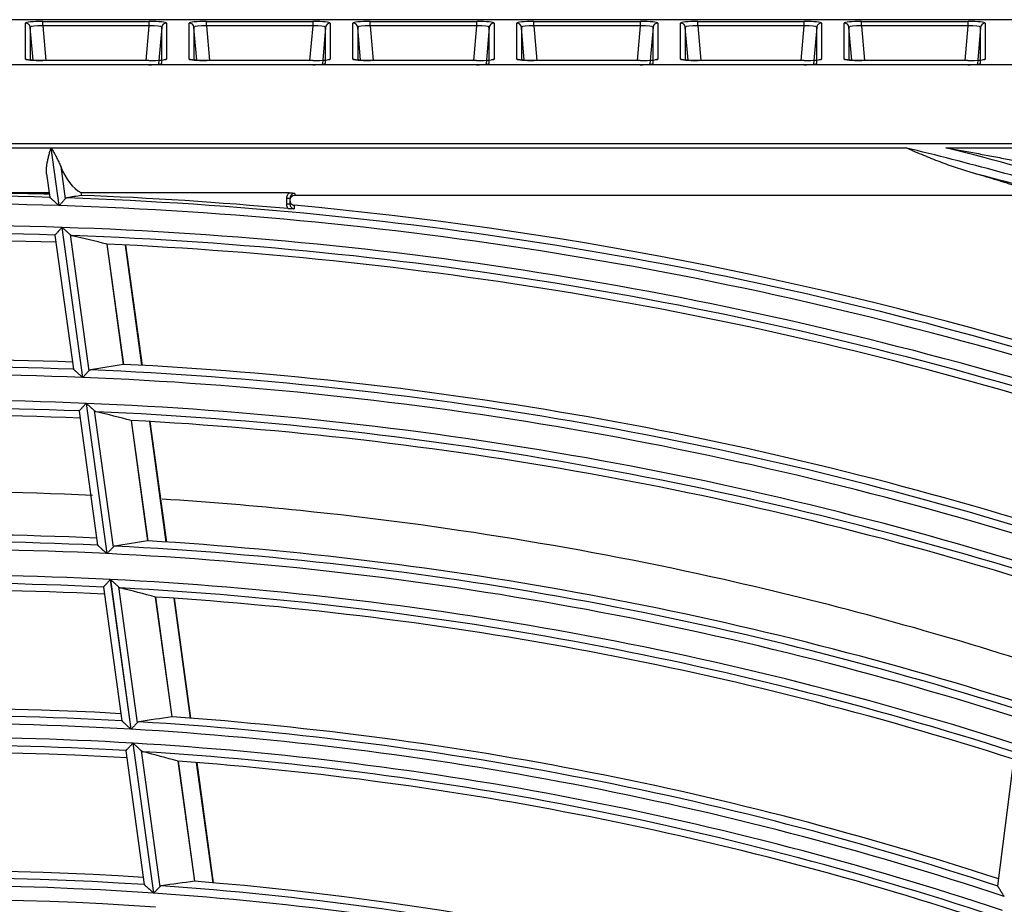
# Model space of a CAD drawing. Units: millimetres. Extents: x 442 to 7959, y 35 to 5396.
# Drawn here: x 1974 to 2036, y 2964 to 3020 of the extents above; entities that cross this region are included whole.
import ezdxf

# ---------------------------------------------------------------- set-up
doc = ezdxf.new("R2010")
doc.units = ezdxf.units.MM
doc.layers.add('LG-Product', color=3, linetype='Continuous')

msp = doc.modelspace()

# ---------------------------------------------------------------- linework, layer by layer
at = {"layer": 'LG-Product', "linetype": 'Continuous'}
for p, q in [((2229.879, 3019.579), (1707.375, 3019.579)), ((1974.482, 3017.107), (1974.482, 3019.369)), ((1975.568, 3019.192), (1975.568, 3019.465)), ((1975.568, 3019.465), (1982.262, 3019.465)), ((1982.262, 3019.192), (1982.262, 3019.465)), ((1983.348, 3019.369), (1983.348, 3017.107)), ((1984.77, 3017.107), (1984.77, 3019.369)), ((1985.856, 3019.192), (1985.856, 3019.465)), ((1985.856, 3019.465), (1992.55, 3019.465)), ((1992.55, 3019.192), (1992.55, 3019.465)), ((1993.636, 3019.369), (1993.636, 3017.107)), ((1995.058, 3017.107), (1995.058, 3019.369)), ((1996.144, 3019.192), (1996.144, 3019.465)), ((1996.144, 3019.465), (2002.838, 3019.465)), ((2002.838, 3019.192), (2002.838, 3019.465)), ((2003.925, 3019.369), (2003.925, 3017.107)), ((2005.346, 3017.107), (2005.346, 3019.369)), ((2006.433, 3019.192), (2006.433, 3019.465)), ((2006.433, 3019.465), (2013.127, 3019.465)), ((2013.127, 3019.192), (2013.127, 3019.465)), ((2014.213, 3019.369), (2014.213, 3017.107)), ((2015.635, 3017.107), (2015.635, 3019.369)), ((2016.721, 3019.192), (2016.721, 3019.465)), ((2016.721, 3019.465), (2023.415, 3019.465)), ((2023.415, 3019.192), (2023.415, 3019.465)), ((2024.501, 3019.369), (2024.501, 3017.107)), ((2025.923, 3017.107), (2025.923, 3019.369)), ((2027.009, 3019.192), (2027.009, 3019.465)), ((2027.009, 3019.465), (2033.703, 3019.465)), ((2033.703, 3019.192), (2033.703, 3019.465)), ((2034.789, 3019.369), (2034.789, 3017.107)), ((1974.96, 3017.031), (1974.78, 3019.096)), ((1974.78, 3019.096), (1974.78, 3017.045)), ((1982.262, 3019.192), (1975.568, 3019.192)), ((1975.568, 3019.192), (1975.757, 3017.012)), ((1982.073, 3017.012), (1982.262, 3019.192)), ((1983.05, 3019.096), (1982.849, 3016.782)), ((1983.05, 3016.834), (1983.05, 3019.096)), ((1985.248, 3017.031), (1985.069, 3019.096)), ((1985.069, 3019.096), (1985.069, 3017.045)), ((1992.55, 3019.192), (1985.856, 3019.192)), ((1985.856, 3019.192), (1986.046, 3017.012)), ((1992.361, 3017.012), (1992.55, 3019.192)), ((1993.338, 3019.096), (1993.137, 3016.782)), ((1993.338, 3016.834), (1993.338, 3019.096)), ((1995.536, 3017.031), (1995.357, 3019.096)), ((1995.357, 3019.096), (1995.357, 3017.045)), ((2002.838, 3019.192), (1996.144, 3019.192)), ((1996.144, 3019.192), (1996.334, 3017.012)), ((2002.649, 3017.012), (2002.838, 3019.192)), ((2003.626, 3019.096), (2003.425, 3016.782)), ((2003.626, 3016.834), (2003.626, 3019.096)), ((2005.824, 3017.031), (2005.645, 3019.096)), ((2005.645, 3019.096), (2005.645, 3017.045)), ((2013.127, 3019.192), (2006.433, 3019.192)), ((2006.433, 3019.192), (2006.622, 3017.012)), ((2012.937, 3017.012), (2013.127, 3019.192)), ((2013.914, 3019.096), (2013.713, 3016.782)), ((2013.914, 3016.834), (2013.914, 3019.096)), ((2016.112, 3017.031), (2015.933, 3019.096)), ((2015.933, 3019.096), (2015.933, 3017.045)), ((2023.415, 3019.192), (2016.721, 3019.192)), ((2016.721, 3019.192), (2016.91, 3017.012)), ((2023.225, 3017.012), (2023.415, 3019.192)), ((2024.202, 3019.096), (2024.002, 3016.782)), ((2024.202, 3016.834), (2024.202, 3019.096)), ((2026.401, 3017.031), (2026.221, 3019.096)), ((2026.221, 3019.096), (2026.221, 3017.045)), ((2033.703, 3019.192), (2027.009, 3019.192)), ((2027.009, 3019.192), (2027.198, 3017.012)), ((2033.514, 3017.012), (2033.703, 3019.192)), ((2034.491, 3019.096), (2034.29, 3016.782)), ((2034.491, 3016.834), (2034.491, 3019.096)), ((1974.651, 3017.055), (1974.482, 3017.107)), ((1974.627, 3017.065), (1974.61, 3017.069)), ((1982.245, 3017.012), (1975.585, 3017.012)), ((1975.585, 3017.012), (1975.585, 3017.011)), ((1982.245, 3017.011), (1975.585, 3017.011)), ((1982.245, 3017.012), (1982.245, 3017.011)), ((1983.348, 3017.107), (1983.191, 3017.062)), ((1984.939, 3017.055), (1984.77, 3017.107)), ((1984.915, 3017.065), (1984.898, 3017.069)), ((1992.533, 3017.012), (1985.873, 3017.012)), ((1985.873, 3017.012), (1985.873, 3017.011)), ((1992.533, 3017.011), (1985.873, 3017.011)), ((1992.533, 3017.012), (1992.533, 3017.011)), ((1993.636, 3017.107), (1993.479, 3017.062)), ((1995.227, 3017.055), (1995.058, 3017.107)), ((1995.204, 3017.065), (1995.187, 3017.069)), ((2002.822, 3017.012), (1996.161, 3017.012)), ((1996.161, 3017.012), (1996.161, 3017.011)), ((2002.822, 3017.011), (1996.161, 3017.011)), ((2002.822, 3017.012), (2002.822, 3017.011)), ((2003.925, 3017.107), (2003.767, 3017.062)), ((2005.515, 3017.055), (2005.346, 3017.107)), ((2005.492, 3017.065), (2005.475, 3017.069)), ((2013.11, 3017.012), (2006.449, 3017.012)), ((2006.449, 3017.012), (2006.449, 3017.011)), ((2013.11, 3017.011), (2006.449, 3017.011)), ((2013.11, 3017.012), (2013.11, 3017.011)), ((2014.213, 3017.107), (2014.056, 3017.062)), ((2015.803, 3017.055), (2015.635, 3017.107)), ((2015.78, 3017.065), (2015.763, 3017.069)), ((2023.398, 3017.012), (2016.738, 3017.012)), ((2016.738, 3017.012), (2016.738, 3017.011)), ((2023.398, 3017.011), (2016.738, 3017.011)), ((2023.398, 3017.012), (2023.398, 3017.011)), ((2024.501, 3017.107), (2024.344, 3017.062)), ((2026.092, 3017.055), (2025.923, 3017.107)), ((2026.068, 3017.065), (2026.051, 3017.069)), ((2033.686, 3017.012), (2027.026, 3017.012)), ((2027.026, 3017.012), (2027.026, 3017.011)), ((2033.686, 3017.011), (2027.026, 3017.011)), ((2033.686, 3017.012), (2033.686, 3017.011)), ((2034.789, 3017.107), (2034.632, 3017.062)), ((1710.194, 3016.76), (2227.06, 3016.76)), ((2227.06, 3011.785), (1710.194, 3011.785)), ((1908.323, 3011.537), (1976.088, 3011.537)), ((1976.088, 3011.537), (1976.588, 3007.9)), ((1976.104, 3011.537), (2029.766, 3011.537)), ((1976.604, 3007.9), (1976.104, 3011.537)), ((2032.313, 3011.537), (2041.901, 3011.537)), ((1976.701, 3010.35), (1976.98, 3008.317)), ((1975.81, 3009.892), (1976.013, 3008.412)), ((1975.972, 3008.711), (1970.586, 3008.711)), ((1977.973, 3008.711), (1977.996, 3008.542)), ((1991.055, 3008.711), (1977.973, 3008.711)), ((1990.901, 3007.997), (1990.901, 3008.339)), ((1991.101, 3008.339), (1990.901, 3008.339)), ((1991.101, 3008.339), (1991.101, 3007.997)), ((1991.401, 3008.665), (1991.401, 3008.54)), ((2037.974, 3008.54), (1991.401, 3008.54)), ((1991.101, 3007.997), (1990.901, 3007.997)), ((1976.776, 3006.528), (1978.072, 2997.102)), ((1978.089, 2997.101), (1976.793, 3006.527)), ((1976.34, 3006.038), (1976.342, 3006.046)), ((1976.34, 3006.038), (1977.497, 2997.62)), ((1977.288, 3006.08), (1978.466, 2997.516)), ((1979.604, 3005.478), (1980.642, 2997.925)), ((1980.653, 2997.926), (1979.615, 3005.475)), ((1981.805, 2997.865), (1980.766, 3005.421)), ((1981.832, 2997.863), (1980.793, 3005.42)), ((1978.296, 2995.476), (1979.594, 2986.036)), ((1979.61, 2986.035), (1978.312, 2995.475)), ((1977.859, 2994.99), (1977.862, 2994.998)), ((1977.859, 2994.99), (1979.018, 2986.562)), ((1978.808, 2995.024), (1979.988, 2986.447)), ((1981.126, 2994.402), (1982.167, 2986.836)), ((1982.178, 2986.837), (1981.138, 2994.4)), ((1983.331, 2986.765), (1982.291, 2994.335)), ((1983.359, 2986.763), (1982.318, 2994.333)), ((1979.818, 2984.408), (1981.111, 2975.002)), ((1981.128, 2975.001), (1979.834, 2984.407)), ((1979.38, 2983.925), (1979.383, 2983.933)), ((1979.38, 2983.925), (1980.534, 2975.535)), ((1980.331, 2983.951), (1981.505, 2975.409)), ((1982.652, 2983.307), (1983.687, 2975.777)), ((1983.699, 2975.778), (1982.664, 2983.304)), ((1984.854, 2975.693), (1983.818, 2983.228)), ((1984.881, 2975.691), (1983.845, 2983.227)), ((1980.793, 2973.648), (1980.796, 2973.656)), ((1980.793, 2973.648), (1981.949, 2965.245)), ((1981.231, 2974.127), (1982.527, 2964.703)), ((1982.544, 2964.702), (1981.248, 2974.126)), ((1981.745, 2973.665), (1982.922, 2965.107)), ((1984.069, 2972.999), (1985.107, 2965.452)), ((1985.118, 2965.453), (1984.081, 2972.996)), ((2036.619, 2973.558), (2035.562, 2965.155)), ((1986.275, 2965.356), (1985.237, 2972.909)), ((1986.302, 2965.354), (1985.264, 2972.906))]:
    msp.add_line(p, q, dxfattribs=at)
for centre, radius, start, end in [((1968.627, 2761.354), 257.545, 73.5628, 76.26728), ((1968.627, 2761.354), 258.162, 73.58512, 75.71814), ((1968.627, 2761.354), 257.05, 73.65669, 75.28957), ((1968.627, 2761.354), 247.171, 88.28672, 103.03856), ((1968.627, 2761.354), 247.366, 88.29522, 89.54618), ((1968.627, 2761.354), 247.171, 73.28672, 88.03856), ((1968.627, 2761.354), 247.366, 84.81234, 87.8293), ((1991.401, 3008.24), 0.3, 90, 180), ((1968.627, 2761.354), 246.675, 88.15062, 103.14682), ((1968.627, 2761.354), 246.675, 73.15062, 88.14682), ((1968.627, 2761.354), 247.615, 73.30505, 84.72925), ((1968.627, 2761.354), 245.309, 88.09622, 103.09239), ((1968.627, 2761.354), 245.309, 73.09622, 88.09239), ((1968.627, 2761.354), 244.814, 88.19398, 102.94336), ((1968.627, 2761.354), 244.814, 73.19398, 87.94336), ((1968.627, 2761.354), 244.369, 88.17729, 102.42411), ((1968.627, 2761.354), 244.369, 73.17729, 87.42411), ((1968.627, 2761.354), 236.433, 87.84901, 102.58923), ((1968.627, 2761.354), 236.878, 87.86894, 102.0912), ((1968.627, 2761.354), 236.878, 72.86894, 87.0912), ((1968.627, 2761.354), 235.937, 87.70561, 102.70163), ((1968.627, 2761.354), 235.937, 72.70561, 87.70163), ((1968.627, 2761.354), 236.433, 72.84901, 87.58923), ((1968.627, 2761.354), 234.322, 87.63508, 102.63107), ((1968.627, 2761.354), 234.322, 72.63508, 87.63107), ((1968.627, 2761.354), 233.826, 87.73661, 102.47383), ((1968.627, 2761.354), 233.382, 87.71813, 101.92839), ((1968.627, 2761.354), 233.826, 72.73661, 87.47383), ((1968.627, 2761.354), 233.382, 72.71813, 86.92839), ((1968.627, 2761.354), 225.89, 87.3792, 101.56223), ((1968.627, 2761.354), 225.446, 87.35727, 102.08439), ((1968.627, 2761.354), 225.89, 72.3792, 86.56223), ((1968.627, 2761.354), 224.95, 87.20554, 102.20136), ((1968.627, 2761.354), 224.95, 72.20554, 87.20136), ((1968.627, 2761.354), 225.446, 72.35727, 87.08439), ((1968.627, 2761.354), 223.335, 87.1278, 102.12358), ((1968.627, 2761.354), 222.839, 87.23337, 101.95719), ((1968.627, 2761.354), 223.335, 72.1278, 87.12358), ((1968.627, 2761.354), 222.394, 87.21318, 101.38275), ((1968.627, 2761.354), 222.839, 72.23337, 86.95719), ((1968.627, 2761.354), 222.394, 72.21318, 86.38275), ((1968.627, 2761.354), 214.953, 86.84107, 100.98084), ((1968.627, 2761.354), 214.508, 86.81682, 101.5295), ((1968.627, 2761.354), 214.508, 71.81682, 86.5295), ((1968.627, 2761.354), 214.953, 71.84107, 85.98084), ((1968.627, 2761.354), 214.013, 86.6558, 101.65139), ((1968.627, 2761.354), 214.013, 71.6558, 86.65139), ((1968.627, 2761.354), 213.146, 86.6098, 101.60538), ((1968.627, 2761.354), 212.651, 86.71942, 101.42949), ((1968.627, 2761.354), 213.146, 71.6098, 86.60538), ((1968.627, 2761.354), 212.651, 71.71942, 86.42949), ((1968.627, 2761.354), 212.206, 86.69691, 100.82521), ((1968.627, 2761.354), 212.206, 71.69691, 85.82521), ((1968.627, 2761.354), 204.32, 86.26031, 100.95806), ((1968.627, 2761.354), 204.765, 86.2869, 100.38211), ((1968.627, 2761.354), 203.824, 86.08954, 101.08491), ((1968.627, 2761.354), 204.32, 71.26031, 85.95806), ((1968.627, 2761.354), 204.765, 71.2869, 85.38211), ((1968.627, 2761.354), 202.958, 86.03872, 101.03407), ((1968.627, 2761.354), 203.824, 71.08954, 86.08491)]:
    msp.add_arc(centre, radius, start, end, dxfattribs=at)
for centre, major_axis, ratio, start_param, end_param in [((1975.585, 3019.367), (-1.103, 0.001), 0.088151, 4.727701, 6.283304), ((1974.482, 3019.07), (0.3, 0), 0.996195, 0.087601, 1.570796), ((1982.245, 3019.367), (1.103, 0.001), 0.088151, 6.283066, 7.83867), ((1983.348, 3019.07), (0.3, 0), 0.996195, 1.570796, 3.053992), ((1985.873, 3019.367), (-1.103, 0.001), 0.088151, 4.727701, 6.283304), ((1984.77, 3019.07), (0.3, 0), 0.996195, 0.087601, 1.570796), ((1992.533, 3019.367), (1.103, 0.001), 0.088151, 6.283066, 7.83867), ((1993.636, 3019.07), (0.3, 0), 0.996195, 1.570796, 3.053992), ((1996.161, 3019.367), (-1.103, 0.001), 0.088151, 4.727701, 6.283304), ((1995.058, 3019.07), (0.3, 0), 0.996195, 0.087601, 1.570796), ((2002.822, 3019.367), (1.103, 0.001), 0.088151, 6.283066, 7.83867), ((2003.925, 3019.07), (0.3, 0), 0.996195, 1.570796, 3.053992), ((2006.449, 3019.367), (-1.103, 0.001), 0.088151, 4.727701, 6.283304), ((2005.346, 3019.07), (0.3, 0), 0.996195, 0.087601, 1.570796), ((2013.11, 3019.367), (1.103, 0.001), 0.088151, 6.283066, 7.83867), ((2014.213, 3019.07), (0.3, 0), 0.996195, 1.570796, 3.053992), ((2016.738, 3019.367), (-1.103, 0.001), 0.088151, 4.727701, 6.283304), ((2015.635, 3019.07), (0.3, 0), 0.996195, 0.087601, 1.570796), ((2023.398, 3019.367), (1.103, 0.001), 0.088151, 6.283066, 7.83867), ((2024.501, 3019.07), (0.3, 0), 0.996195, 1.570796, 3.053992), ((2027.026, 3019.367), (-1.103, 0.001), 0.088151, 4.727701, 6.283304), ((2025.923, 3019.07), (0.3, 0), 0.996195, 0.087601, 1.570796), ((2033.686, 3019.367), (1.103, 0.001), 0.088151, 6.283066, 7.83867), ((2034.789, 3019.07), (0.3, 0), 0.996195, 1.570796, 3.053992), ((1975.585, 3019.069), (-0.804, 0.029), 0.152445, 4.738708, 6.294311), ((1982.245, 3019.069), (0.804, 0.029), 0.152445, 6.27206, 7.827663), ((1985.873, 3019.069), (-0.804, 0.029), 0.152445, 4.738708, 6.294311), ((1992.533, 3019.069), (0.804, 0.029), 0.152445, 6.27206, 7.827663), ((1996.161, 3019.069), (-0.804, 0.029), 0.152445, 4.738708, 6.294311), ((2002.822, 3019.069), (0.804, 0.029), 0.152445, 6.27206, 7.827663), ((2006.449, 3019.069), (-0.804, 0.029), 0.152445, 4.738708, 6.294311), ((2013.11, 3019.069), (0.804, 0.029), 0.152445, 6.27206, 7.827663), ((2016.738, 3019.069), (-0.804, 0.029), 0.152445, 4.738708, 6.294311), ((2023.398, 3019.069), (0.804, 0.029), 0.152445, 6.27206, 7.827663), ((2027.026, 3019.069), (-0.804, 0.029), 0.152445, 4.738708, 6.294311), ((2033.686, 3019.069), (0.804, 0.029), 0.152445, 6.27206, 7.827663), ((1975.585, 3017.107), (1.103, 0), 0.086822, 3.141593, 4.712389), ((1982.245, 3017.107), (1.103, 0), 0.086822, 4.712389, 6.283185), ((1985.873, 3017.107), (1.103, 0), 0.086822, 3.141593, 4.712389), ((1992.533, 3017.107), (1.103, 0), 0.086822, 4.712389, 6.283185), ((1996.161, 3017.107), (1.103, 0), 0.086822, 3.141593, 4.712389), ((2002.822, 3017.107), (1.103, 0), 0.086822, 4.712389, 6.283185), ((2006.449, 3017.107), (1.103, 0), 0.086822, 3.141593, 4.712389), ((2013.11, 3017.107), (1.103, 0), 0.086822, 4.712389, 6.283185), ((2016.738, 3017.107), (1.103, 0), 0.086822, 3.141593, 4.712389), ((2023.398, 3017.107), (1.103, 0), 0.086822, 4.712389, 6.283185), ((2027.026, 3017.107), (1.103, 0), 0.086822, 3.141593, 4.712389), ((2033.686, 3017.107), (1.103, 0), 0.086822, 4.712389, 6.283185), ((1982.245, 3016.808), (0.804, 0.026), 0.086481, 4.70956, 6.280357), ((1992.533, 3016.808), (0.804, 0.026), 0.086481, 4.70956, 6.280357), ((2002.822, 3016.808), (0.804, 0.026), 0.086481, 4.70956, 6.280357), ((2013.11, 3016.808), (0.804, 0.026), 0.086481, 4.70956, 6.280357), ((2023.398, 3016.808), (0.804, 0.026), 0.086481, 4.70956, 6.280357), ((2033.686, 3016.808), (0.804, 0.026), 0.086481, 4.70956, 6.280357), ((1978.181, 3011.537), (-0.626, 2.974), 0.580461, 1.856505, 2.680192), ((2020.822, 2768.57), (247.073, 34.008), 0.977351, 1.609711, 1.613415), ((1913.049, 2753.705), (263.066, 36.23), 0.97744, 1.183547, 1.192064), ((2018.476, 2768.207), (235.964, 32.445), 0.977431, 1.596789, 1.605601), ((1915.459, 2754.044), (251.676, 34.596), 0.977429, 1.175666, 1.184597), ((2016.07, 2767.876), (224.571, 30.878), 0.977433, 1.587388, 1.596645), ((1982.17, 2986.835), (0.585, 0.125), 0.002499, 1.566317, 1.575885), ((1917.865, 2754.375), (240.283, 33.032), 0.977429, 1.166718, 1.176106), ((1982.654, 2983.304), (-0.675, 0.214), 0.002761, 4.707866, 4.716788), ((2013.673, 2767.547), (213.229, 29.319), 0.977431, 1.577031, 1.586779), ((1983.691, 2975.776), (0.563, 0.114), 0.00253, 1.566417, 1.576367), ((1920.097, 2754.68), (229.717, 31.594), 0.977432, 1.157537, 1.167395), ((1984.072, 2972.996), (-0.51, 0.167), 0.00219, 4.706327, 4.718147), ((2011.441, 2767.241), (202.664, 27.866), 0.977429, 1.566343, 1.576598), ((1985.11, 2965.452), (0.326, 0.063), 0.001541, 1.562529, 1.57971)]:
    msp.add_ellipse(centre, major_axis=major_axis, ratio=ratio, start_param=start_param, end_param=end_param, dxfattribs=at)
for points, knots in [([(1975.585, 3017.012), (1975.453, 3017.012), (1975.203, 3017.016), (1974.883, 3017.032), (1974.695, 3017.053), (1974.641, 3017.062), (1974.627, 3017.065)], [0, 0, 0, 0, 0.298453, 0.610435, 0.865263, 1, 1, 1, 1]), ([(1985.873, 3017.012), (1985.741, 3017.012), (1985.491, 3017.016), (1985.171, 3017.032), (1984.983, 3017.053), (1984.929, 3017.062), (1984.915, 3017.065)], [0, 0, 0, 0, 0.298453, 0.610435, 0.865263, 1, 1, 1, 1]), ([(1996.161, 3017.012), (1996.03, 3017.012), (1995.779, 3017.016), (1995.46, 3017.032), (1995.271, 3017.053), (1995.217, 3017.062), (1995.204, 3017.065)], [0, 0, 0, 0, 0.298453, 0.610435, 0.865263, 1, 1, 1, 1]), ([(2006.449, 3017.012), (2006.318, 3017.012), (2006.068, 3017.016), (2005.748, 3017.032), (2005.559, 3017.053), (2005.505, 3017.062), (2005.492, 3017.065)], [0, 0, 0, 0, 0.298453, 0.610435, 0.865263, 1, 1, 1, 1]), ([(2016.738, 3017.012), (2016.606, 3017.012), (2016.356, 3017.016), (2016.036, 3017.032), (2015.847, 3017.053), (2015.794, 3017.062), (2015.78, 3017.065)], [0, 0, 0, 0, 0.298453, 0.610435, 0.865263, 1, 1, 1, 1]), ([(2027.026, 3017.012), (2026.894, 3017.012), (2026.644, 3017.016), (2026.324, 3017.032), (2026.136, 3017.053), (2026.082, 3017.062), (2026.068, 3017.065)], [0, 0, 0, 0, 0.298453, 0.610435, 0.865263, 1, 1, 1, 1]), ([(1975.81, 3009.889), (1975.807, 3009.916), (1975.804, 3009.944), (1975.801, 3009.991), (1975.8, 3010.009), (1975.799, 3010.047), (1975.799, 3010.066), (1975.799, 3010.16), (1975.805, 3010.237), (1975.821, 3010.393), (1975.833, 3010.472), (1975.855, 3010.593), (1975.862, 3010.633), (1975.879, 3010.715), (1975.887, 3010.755), (1975.915, 3010.877), (1975.934, 3010.959), (1975.976, 3011.123), (1975.997, 3011.205), (1976.031, 3011.329), (1976.048, 3011.391), (1976.065, 3011.453), (1976.076, 3011.495), (1976.082, 3011.516), (1976.088, 3011.537)], [0, 0, 0, 0, 0.055383, 0.055383, 0.091715, 0.091715, 0.128046, 0.128046, 0.273372, 0.273372, 0.418697, 0.418697, 0.49136, 0.49136, 0.564023, 0.564023, 0.709349, 0.709349, 0.854674, 0.854674, 0.927337, 0.963669, 0.963669, 1, 1, 1, 1]), ([(1976.104, 3011.537), (1976.111, 3011.524), (1976.118, 3011.512), (1976.131, 3011.487), (1976.152, 3011.449), (1976.172, 3011.412), (1976.213, 3011.337), (1976.24, 3011.288), (1976.294, 3011.188), (1976.321, 3011.138), (1976.374, 3011.039), (1976.4, 3010.989), (1976.477, 3010.841), (1976.526, 3010.743), (1976.619, 3010.546), (1976.662, 3010.448), (1976.701, 3010.35)], [0, 0, 0, 0, 0.03125, 0.03125, 0.0625, 0.125, 0.125, 0.25, 0.25, 0.375, 0.375, 0.5, 0.5, 0.75, 0.75, 1, 1, 1, 1]), ([(2033.901, 3009.978), (2033.724, 3010.028), (2033.549, 3010.081), (2033.199, 3010.191), (2033.025, 3010.248), (2032.504, 3010.427), (2032.159, 3010.555), (2031.474, 3010.823), (2031.132, 3010.962), (2030.62, 3011.176), (2030.45, 3011.248), (2030.194, 3011.356), (2030.108, 3011.392), (2029.937, 3011.464), (2029.852, 3011.501), (2029.766, 3011.537)], [0, 0, 0, 0, 0.125, 0.125, 0.25, 0.25, 0.5, 0.5, 0.75, 0.75, 0.875, 0.875, 0.9375, 0.9375, 1, 1, 1, 1]), ([(2032.313, 3011.537), (2032.956, 3011.422), (2033.599, 3011.305), (2034.561, 3011.126), (2034.882, 3011.065), (2035.522, 3010.943), (2035.843, 3010.881), (2036.482, 3010.755), (2036.802, 3010.691), (2037.44, 3010.56), (2037.759, 3010.493), (2038.236, 3010.39), (2038.394, 3010.355), (2038.711, 3010.284), (2038.869, 3010.248), (2039.185, 3010.174), (2039.342, 3010.136), (2039.657, 3010.059), (2039.813, 3010.019), (2039.969, 3009.978)], [0, 0, 0, 0, 0.25, 0.25, 0.375, 0.375, 0.5, 0.5, 0.625, 0.625, 0.75, 0.75, 0.8125, 0.8125, 0.875, 0.875, 0.9375, 0.9375, 1, 1, 1, 1]), ([(2037.974, 3008.54), (2037.999, 3008.54), (2038.019, 3008.542), (2038.042, 3008.546), (2038.048, 3008.548), (2038.057, 3008.553), (2038.061, 3008.556), (2038.066, 3008.566), (2038.063, 3008.574), (2038.052, 3008.586), (2038.05, 3008.589), (2038.044, 3008.594), (2038.041, 3008.597), (2038.03, 3008.605), (2038.021, 3008.611), (2037.992, 3008.63), (2037.968, 3008.643), (2037.933, 3008.661), (2037.926, 3008.665), (2037.911, 3008.672), (2037.903, 3008.676), (2037.879, 3008.687), (2037.863, 3008.695), (2037.812, 3008.718), (2037.775, 3008.733), (2037.698, 3008.765), (2037.658, 3008.782), (2037.574, 3008.815), (2037.531, 3008.831), (2037.442, 3008.865), (2037.397, 3008.882), (2037.26, 3008.932), (2037.165, 3008.966), (2036.972, 3009.033), (2036.874, 3009.066), (2036.674, 3009.133), (2036.573, 3009.167), (2036.419, 3009.217), (2036.367, 3009.234), (2036.263, 3009.267), (2036.211, 3009.284), (2036.054, 3009.334), (2035.949, 3009.367), (2035.632, 3009.466), (2035.419, 3009.531), (2034.99, 3009.661), (2034.774, 3009.725), (2034.339, 3009.852), (2034.12, 3009.915), (2033.901, 3009.978)], [0, 0, 0, 0, 0.03125, 0.03125, 0.046875, 0.046875, 0.0625, 0.0625, 0.09375, 0.09375, 0.101563, 0.101563, 0.109375, 0.109375, 0.125, 0.125, 0.15625, 0.15625, 0.164063, 0.164063, 0.171875, 0.171875, 0.1875, 0.1875, 0.21875, 0.21875, 0.25, 0.25, 0.28125, 0.28125, 0.3125, 0.3125, 0.375, 0.375, 0.4375, 0.4375, 0.5, 0.5, 0.53125, 0.53125, 0.5625, 0.5625, 0.625, 0.625, 0.75, 0.75, 0.875, 0.875, 1, 1, 1, 1]), ([(1976.588, 3007.9), (1976.58, 3007.907), (1976.573, 3007.913), (1976.558, 3007.927), (1976.536, 3007.946), (1976.514, 3007.966), (1976.471, 3008.005), (1976.442, 3008.031), (1976.385, 3008.083), (1976.357, 3008.108), (1976.315, 3008.146), (1976.301, 3008.158), (1976.273, 3008.183), (1976.26, 3008.195), (1976.22, 3008.231), (1976.194, 3008.254), (1976.158, 3008.287), (1976.146, 3008.298), (1976.123, 3008.318), (1976.112, 3008.328), (1976.092, 3008.347), (1976.082, 3008.355), (1976.068, 3008.367), (1976.064, 3008.371), (1976.056, 3008.379), (1976.052, 3008.382), (1976.041, 3008.392), (1976.034, 3008.398), (1976.024, 3008.407), (1976.02, 3008.411), (1976.017, 3008.414)], [0, 0, 0, 0, 0.03125, 0.03125, 0.0625, 0.125, 0.125, 0.25, 0.25, 0.375, 0.375, 0.4375, 0.4375, 0.5, 0.5, 0.625, 0.625, 0.6875, 0.6875, 0.75, 0.75, 0.8125, 0.8125, 0.84375, 0.84375, 0.875, 0.875, 0.9375, 0.9375, 1, 1, 1, 1]), ([(1976.98, 3008.317), (1976.97, 3008.305), (1976.958, 3008.292), (1976.932, 3008.264), (1976.918, 3008.248), (1976.89, 3008.217), (1976.874, 3008.2), (1976.843, 3008.165), (1976.828, 3008.148), (1976.795, 3008.112), (1976.778, 3008.093), (1976.745, 3008.056), (1976.727, 3008.036), (1976.692, 3007.998), (1976.675, 3007.978), (1976.648, 3007.949), (1976.635, 3007.934), (1976.622, 3007.919), (1976.613, 3007.909), (1976.608, 3007.905), (1976.604, 3007.9)], [0, 0, 0, 0, 0.125, 0.125, 0.25, 0.25, 0.375, 0.375, 0.5, 0.5, 0.625, 0.625, 0.75, 0.75, 0.875, 0.875, 0.9375, 0.96875, 0.96875, 1, 1, 1, 1]), ([(1977.087, 3008.379), (1977.067, 3008.376), (1977.049, 3008.369), (1977.013, 3008.349), (1976.996, 3008.335), (1976.98, 3008.317)], [0, 0, 0, 0, 0.5, 0.5, 1, 1, 1, 1]), ([(1990.901, 3008.339), (1990.901, 3008.374), (1990.905, 3008.408), (1990.915, 3008.458), (1990.919, 3008.475), (1990.929, 3008.508), (1990.934, 3008.524), (1990.954, 3008.572), (1990.97, 3008.603), (1990.999, 3008.645), (1991.009, 3008.659), (1991.031, 3008.686), (1991.042, 3008.699), (1991.055, 3008.711)], [0, 0, 0, 0, 0.25, 0.25, 0.375, 0.375, 0.5, 0.5, 0.75, 0.75, 0.875, 0.875, 1, 1, 1, 1]), ([(1991.055, 3008.711), (1991.087, 3008.711), (1991.119, 3008.71), (1991.166, 3008.706), (1991.181, 3008.705), (1991.212, 3008.701), (1991.256, 3008.695), (1991.298, 3008.688), (1991.337, 3008.68), (1991.35, 3008.677), (1991.37, 3008.672), (1991.376, 3008.671), (1991.388, 3008.668), (1991.395, 3008.667), (1991.401, 3008.665)], [0, 0, 0, 0, 0.25, 0.25, 0.375, 0.375, 0.5, 0.75, 0.75, 0.875, 0.875, 0.9375, 0.9375, 1, 1, 1, 1]), ([(1991.401, 3008.665), (1991.39, 3008.665), (1991.38, 3008.664), (1991.359, 3008.662), (1991.349, 3008.66), (1991.319, 3008.653), (1991.3, 3008.646), (1991.272, 3008.633), (1991.263, 3008.628), (1991.245, 3008.617), (1991.237, 3008.611), (1991.213, 3008.593), (1991.198, 3008.579), (1991.178, 3008.556), (1991.171, 3008.547), (1991.159, 3008.531), (1991.154, 3008.522), (1991.138, 3008.496), (1991.13, 3008.478), (1991.119, 3008.449), (1991.116, 3008.439), (1991.11, 3008.419), (1991.108, 3008.41), (1991.103, 3008.38), (1991.101, 3008.359), (1991.101, 3008.339)], [0, 0, 0, 0, 0.0625, 0.0625, 0.125, 0.125, 0.25, 0.25, 0.3125, 0.3125, 0.375, 0.375, 0.5, 0.5, 0.5625, 0.5625, 0.625, 0.625, 0.75, 0.75, 0.8125, 0.8125, 0.875, 0.875, 1, 1, 1, 1]), ([(1991.101, 3008.223), (1991.101, 3008.214), (1991.102, 3008.204), (1991.103, 3008.186), (1991.105, 3008.176), (1991.11, 3008.149), (1991.115, 3008.131), (1991.125, 3008.105), (1991.128, 3008.097), (1991.137, 3008.08), (1991.141, 3008.072), (1991.156, 3008.048), (1991.167, 3008.033), (1991.185, 3008.013), (1991.192, 3008.006), (1991.206, 3007.993), (1991.213, 3007.987), (1991.235, 3007.971), (1991.25, 3007.961), (1991.275, 3007.948), (1991.284, 3007.944), (1991.301, 3007.938), (1991.31, 3007.935), (1991.337, 3007.927), (1991.355, 3007.924), (1991.373, 3007.922)], [0, 0, 0, 0, 0.0625, 0.0625, 0.125, 0.125, 0.25, 0.25, 0.3125, 0.3125, 0.375, 0.375, 0.5, 0.5, 0.5625, 0.5625, 0.625, 0.625, 0.75, 0.75, 0.8125, 0.8125, 0.875, 0.875, 1, 1, 1, 1]), ([(1990.993, 3007.706), (1990.978, 3007.727), (1990.965, 3007.75), (1990.948, 3007.784), (1990.943, 3007.796), (1990.933, 3007.82), (1990.929, 3007.832), (1990.917, 3007.869), (1990.905, 3007.92), (1990.901, 3007.971), (1990.901, 3007.997)], [0, 0, 0, 0, 0.25, 0.25, 0.375, 0.375, 0.5, 0.5, 0.75, 1, 1, 1, 1]), ([(1991.373, 3007.693), (1991.366, 3007.693), (1991.359, 3007.693), (1991.345, 3007.693), (1991.338, 3007.693), (1991.317, 3007.693), (1991.303, 3007.693), (1991.259, 3007.693), (1991.214, 3007.694), (1991.166, 3007.695), (1991.133, 3007.697), (1991.116, 3007.697), (1991.064, 3007.7), (1991.029, 3007.703), (1990.993, 3007.706)], [0, 0, 0, 0, 0.0625, 0.0625, 0.125, 0.125, 0.25, 0.25, 0.5, 0.625, 0.625, 0.75, 0.75, 1, 1, 1, 1]), ([(1991.101, 3007.997), (1991.101, 3007.978), (1991.103, 3007.96), (1991.108, 3007.932), (1991.11, 3007.923), (1991.115, 3007.905), (1991.118, 3007.896), (1991.128, 3007.87), (1991.136, 3007.853), (1991.15, 3007.83), (1991.155, 3007.822), (1991.166, 3007.807), (1991.172, 3007.799), (1991.191, 3007.779), (1991.204, 3007.766), (1991.234, 3007.743), (1991.25, 3007.733), (1991.283, 3007.716), (1991.3, 3007.709), (1991.327, 3007.701), (1991.336, 3007.699), (1991.355, 3007.695), (1991.364, 3007.694), (1991.373, 3007.693)], [0, 0, 0, 0, 0.125, 0.125, 0.1875, 0.1875, 0.25, 0.25, 0.375, 0.375, 0.4375, 0.4375, 0.5, 0.5, 0.625, 0.625, 0.75, 0.75, 0.875, 0.875, 0.9375, 0.9375, 1, 1, 1, 1]), ([(1991.373, 3007.922), (1991.373, 3007.897), (1991.373, 3007.872), (1991.373, 3007.796), (1991.373, 3007.745), (1991.373, 3007.693)], [0, 0, 0, 0, 0.326242, 0.326242, 1, 1, 1, 1]), ([(1976.342, 3006.046), (1976.346, 3006.05), (1976.353, 3006.058), (1976.365, 3006.071), (1976.368, 3006.074), (1976.374, 3006.08), (1976.376, 3006.084), (1976.386, 3006.094), (1976.399, 3006.109), (1976.415, 3006.126), (1976.431, 3006.144), (1976.44, 3006.154), (1976.467, 3006.184), (1976.486, 3006.205), (1976.516, 3006.239), (1976.526, 3006.25), (1976.547, 3006.273), (1976.558, 3006.286), (1976.591, 3006.322), (1976.613, 3006.347), (1976.659, 3006.397), (1976.682, 3006.423), (1976.717, 3006.462), (1976.729, 3006.475), (1976.747, 3006.495), (1976.753, 3006.501), (1976.765, 3006.514), (1976.771, 3006.521), (1976.776, 3006.528)], [0, 0, 0, 0, 0.125, 0.125, 0.15625, 0.15625, 0.1875, 0.1875, 0.25, 0.3125, 0.3125, 0.375, 0.375, 0.5, 0.5, 0.5625, 0.5625, 0.625, 0.625, 0.75, 0.75, 0.875, 0.875, 0.9375, 0.9375, 0.96875, 0.96875, 1, 1, 1, 1]), ([(1976.793, 3006.527), (1976.798, 3006.522), (1976.804, 3006.517), (1976.815, 3006.507), (1976.832, 3006.491), (1976.872, 3006.456), (1976.905, 3006.426), (1976.972, 3006.366), (1977.015, 3006.326), (1977.069, 3006.278), (1977.08, 3006.268), (1977.101, 3006.249), (1977.111, 3006.24), (1977.142, 3006.212), (1977.162, 3006.194), (1977.201, 3006.159), (1977.22, 3006.142), (1977.256, 3006.109), (1977.273, 3006.094), (1977.288, 3006.08)], [0, 0, 0, 0, 0.03125, 0.03125, 0.0625, 0.125, 0.25, 0.25, 0.5, 0.5, 0.5625, 0.5625, 0.625, 0.625, 0.75, 0.75, 0.875, 0.875, 1, 1, 1, 1]), ([(1977.288, 3006.08), (1977.308, 3006.062), (1977.329, 3006.047), (1977.371, 3006.023), (1977.392, 3006.015), (1977.413, 3006.01)], [0, 0, 0, 0, 0.5, 0.5, 1, 1, 1, 1]), ([(1979.605, 3005.477), (1979.606, 3005.477), (1979.606, 3005.477), (1979.607, 3005.477), (1979.607, 3005.477), (1979.607, 3005.476), (1979.607, 3005.476), (1979.608, 3005.476)], [0, 0, 0, 0, 0.5, 0.5, 0.847826, 0.847826, 1, 1, 1, 1]), ([(1980.646, 2997.926), (1980.646, 2997.926), (1980.645, 2997.926), (1980.645, 2997.925), (1980.644, 2997.925), (1980.644, 2997.925), (1980.644, 2997.925)], [0, 0, 0, 0, 0.5, 0.5, 0.880952, 1, 1, 1, 1]), ([(1978.072, 2997.102), (1978.065, 2997.108), (1978.058, 2997.115), (1978.043, 2997.129), (1978.021, 2997.149), (1977.999, 2997.168), (1977.956, 2997.208), (1977.927, 2997.234), (1977.87, 2997.286), (1977.841, 2997.311), (1977.8, 2997.349), (1977.786, 2997.362), (1977.758, 2997.387), (1977.745, 2997.399), (1977.705, 2997.435), (1977.679, 2997.459), (1977.642, 2997.492), (1977.63, 2997.503), (1977.608, 2997.523), (1977.597, 2997.533), (1977.576, 2997.552), (1977.566, 2997.561), (1977.553, 2997.573), (1977.548, 2997.577), (1977.54, 2997.585), (1977.536, 2997.588), (1977.525, 2997.598), (1977.519, 2997.604), (1977.508, 2997.614), (1977.504, 2997.617), (1977.501, 2997.62)], [0, 0, 0, 0, 0.03125, 0.03125, 0.0625, 0.125, 0.125, 0.25, 0.25, 0.375, 0.375, 0.4375, 0.4375, 0.5, 0.5, 0.625, 0.625, 0.6875, 0.6875, 0.75, 0.75, 0.8125, 0.8125, 0.84375, 0.84375, 0.875, 0.875, 0.9375, 0.9375, 1, 1, 1, 1]), ([(1978.466, 2997.516), (1978.455, 2997.504), (1978.443, 2997.491), (1978.417, 2997.463), (1978.404, 2997.448), (1978.375, 2997.416), (1978.36, 2997.399), (1978.329, 2997.365), (1978.313, 2997.348), (1978.28, 2997.312), (1978.263, 2997.294), (1978.23, 2997.256), (1978.212, 2997.237), (1978.177, 2997.199), (1978.16, 2997.179), (1978.133, 2997.15), (1978.12, 2997.135), (1978.107, 2997.121), (1978.098, 2997.111), (1978.093, 2997.106), (1978.089, 2997.101)], [0, 0, 0, 0, 0.125, 0.125, 0.25, 0.25, 0.375, 0.375, 0.5, 0.5, 0.625, 0.625, 0.75, 0.75, 0.875, 0.875, 0.9375, 0.96875, 0.96875, 1, 1, 1, 1]), ([(1978.572, 2997.577), (1978.553, 2997.574), (1978.534, 2997.567), (1978.499, 2997.547), (1978.482, 2997.533), (1978.466, 2997.516)], [0, 0, 0, 0, 0.5, 0.5, 1, 1, 1, 1]), ([(1977.862, 2994.998), (1977.865, 2995.002), (1977.872, 2995.01), (1977.884, 2995.023), (1977.887, 2995.026), (1977.893, 2995.032), (1977.896, 2995.035), (1977.905, 2995.045), (1977.918, 2995.06), (1977.934, 2995.077), (1977.95, 2995.095), (1977.959, 2995.105), (1977.986, 2995.134), (1978.005, 2995.155), (1978.035, 2995.189), (1978.045, 2995.2), (1978.067, 2995.223), (1978.077, 2995.235), (1978.11, 2995.272), (1978.133, 2995.296), (1978.178, 2995.346), (1978.201, 2995.372), (1978.237, 2995.411), (1978.248, 2995.424), (1978.266, 2995.443), (1978.272, 2995.45), (1978.284, 2995.463), (1978.29, 2995.47), (1978.296, 2995.476)], [0, 0, 0, 0, 0.125, 0.125, 0.15625, 0.15625, 0.1875, 0.1875, 0.25, 0.3125, 0.3125, 0.375, 0.375, 0.5, 0.5, 0.5625, 0.5625, 0.625, 0.625, 0.75, 0.75, 0.875, 0.875, 0.9375, 0.9375, 0.96875, 0.96875, 1, 1, 1, 1]), ([(1978.312, 2995.475), (1978.318, 2995.47), (1978.324, 2995.465), (1978.335, 2995.455), (1978.352, 2995.439), (1978.391, 2995.404), (1978.425, 2995.373), (1978.491, 2995.313), (1978.535, 2995.273), (1978.589, 2995.224), (1978.599, 2995.214), (1978.621, 2995.195), (1978.631, 2995.185), (1978.662, 2995.157), (1978.682, 2995.139), (1978.721, 2995.104), (1978.74, 2995.086), (1978.776, 2995.054), (1978.793, 2995.038), (1978.808, 2995.024)], [0, 0, 0, 0, 0.03125, 0.03125, 0.0625, 0.125, 0.25, 0.25, 0.5, 0.5, 0.5625, 0.5625, 0.625, 0.625, 0.75, 0.75, 0.875, 0.875, 1, 1, 1, 1]), ([(1978.808, 2995.024), (1978.829, 2995.006), (1978.849, 2994.99), (1978.891, 2994.967), (1978.912, 2994.958), (1978.933, 2994.953)], [0, 0, 0, 0, 0.5, 0.5, 1, 1, 1, 1]), ([(1978.688, 2989.696), (1974.034, 2989.903), (1960.326, 2990.09), (1941.879, 2988.667), (1928.218, 2986.343), (1923.581, 2985.404)], [0, 0, 0, 0, 0.25396, 0.745579, 1, 1, 1, 1]), ([(2037.423, 2979.24), (2031.181, 2981.225), (2016.208, 2985.288), (1997.89, 2988.283), (1985.985, 2989.273), (1983.083, 2989.459)], [0, 0, 0, 0, 0.358531, 0.844017, 1, 1, 1, 1]), ([(1979.594, 2986.036), (1979.587, 2986.043), (1979.579, 2986.05), (1979.565, 2986.063), (1979.543, 2986.083), (1979.521, 2986.103), (1979.477, 2986.143), (1979.448, 2986.169), (1979.391, 2986.222), (1979.363, 2986.247), (1979.321, 2986.286), (1979.307, 2986.299), (1979.28, 2986.324), (1979.266, 2986.336), (1979.226, 2986.373), (1979.201, 2986.396), (1979.164, 2986.43), (1979.152, 2986.441), (1979.129, 2986.462), (1979.118, 2986.472), (1979.097, 2986.49), (1979.087, 2986.499), (1979.074, 2986.512), (1979.069, 2986.516), (1979.061, 2986.524), (1979.057, 2986.527), (1979.046, 2986.537), (1979.04, 2986.543), (1979.029, 2986.553), (1979.025, 2986.557), (1979.022, 2986.559)], [0, 0, 0, 0, 0.03125, 0.03125, 0.0625, 0.125, 0.125, 0.25, 0.25, 0.375, 0.375, 0.4375, 0.4375, 0.5, 0.5, 0.625, 0.625, 0.6875, 0.6875, 0.75, 0.75, 0.8125, 0.8125, 0.84375, 0.84375, 0.875, 0.875, 0.9375, 0.9375, 1, 1, 1, 1]), ([(1979.988, 2986.447), (1979.977, 2986.435), (1979.965, 2986.422), (1979.939, 2986.394), (1979.926, 2986.379), (1979.897, 2986.348), (1979.882, 2986.331), (1979.851, 2986.297), (1979.835, 2986.28), (1979.802, 2986.244), (1979.785, 2986.226), (1979.751, 2986.189), (1979.734, 2986.17), (1979.699, 2986.132), (1979.681, 2986.113), (1979.655, 2986.084), (1979.642, 2986.069), (1979.628, 2986.055), (1979.619, 2986.045), (1979.615, 2986.04), (1979.61, 2986.035)], [0, 0, 0, 0, 0.125, 0.125, 0.25, 0.25, 0.375, 0.375, 0.5, 0.5, 0.625, 0.625, 0.75, 0.75, 0.875, 0.875, 0.9375, 0.96875, 0.96875, 1, 1, 1, 1]), ([(1980.094, 2986.507), (1980.075, 2986.504), (1980.056, 2986.498), (1980.021, 2986.478), (1980.004, 2986.464), (1979.988, 2986.447)], [0, 0, 0, 0, 0.5, 0.5, 1, 1, 1, 1]), ([(1979.383, 2983.933), (1979.387, 2983.937), (1979.394, 2983.945), (1979.406, 2983.958), (1979.408, 2983.961), (1979.414, 2983.967), (1979.417, 2983.97), (1979.426, 2983.98), (1979.44, 2983.995), (1979.455, 2984.012), (1979.471, 2984.029), (1979.48, 2984.039), (1979.507, 2984.068), (1979.526, 2984.089), (1979.556, 2984.122), (1979.567, 2984.134), (1979.588, 2984.157), (1979.599, 2984.169), (1979.632, 2984.205), (1979.654, 2984.229), (1979.7, 2984.279), (1979.723, 2984.304), (1979.758, 2984.343), (1979.77, 2984.356), (1979.788, 2984.375), (1979.794, 2984.382), (1979.806, 2984.395), (1979.812, 2984.401), (1979.818, 2984.408)], [0, 0, 0, 0, 0.125, 0.125, 0.15625, 0.15625, 0.1875, 0.1875, 0.25, 0.3125, 0.3125, 0.375, 0.375, 0.5, 0.5, 0.5625, 0.5625, 0.625, 0.625, 0.75, 0.75, 0.875, 0.875, 0.9375, 0.9375, 0.96875, 0.96875, 1, 1, 1, 1]), ([(1979.834, 2984.407), (1979.84, 2984.402), (1979.846, 2984.397), (1979.857, 2984.386), (1979.874, 2984.371), (1979.913, 2984.334), (1979.947, 2984.304), (1980.013, 2984.243), (1980.057, 2984.203), (1980.121, 2984.143), (1980.143, 2984.124), (1980.184, 2984.086), (1980.204, 2984.067), (1980.243, 2984.031), (1980.262, 2984.014), (1980.298, 2983.981), (1980.315, 2983.965), (1980.331, 2983.951)], [0, 0, 0, 0, 0.03125, 0.03125, 0.0625, 0.125, 0.25, 0.25, 0.5, 0.5, 0.625, 0.625, 0.75, 0.75, 0.875, 0.875, 1, 1, 1, 1]), ([(1981.111, 2975.002), (1981.104, 2975.008), (1981.096, 2975.015), (1981.082, 2975.029), (1981.06, 2975.049), (1981.038, 2975.069), (1980.994, 2975.11), (1980.966, 2975.136), (1980.909, 2975.189), (1980.88, 2975.215), (1980.838, 2975.254), (1980.824, 2975.267), (1980.797, 2975.292), (1980.783, 2975.305), (1980.743, 2975.342), (1980.718, 2975.365), (1980.681, 2975.399), (1980.669, 2975.41), (1980.646, 2975.432), (1980.635, 2975.442), (1980.614, 2975.461), (1980.604, 2975.47), (1980.59, 2975.483), (1980.586, 2975.487), (1980.578, 2975.494), (1980.574, 2975.498), (1980.563, 2975.508), (1980.556, 2975.514), (1980.545, 2975.524), (1980.541, 2975.528), (1980.538, 2975.531)], [0, 0, 0, 0, 0.03125, 0.03125, 0.0625, 0.125, 0.125, 0.25, 0.25, 0.375, 0.375, 0.4375, 0.4375, 0.5, 0.5, 0.625, 0.625, 0.6875, 0.6875, 0.75, 0.75, 0.8125, 0.8125, 0.84375, 0.84375, 0.875, 0.875, 0.9375, 0.9375, 1, 1, 1, 1]), ([(1981.612, 2975.468), (1981.593, 2975.465), (1981.574, 2975.459), (1981.538, 2975.439), (1981.521, 2975.426), (1981.505, 2975.409)], [0, 0, 0, 0, 0.5, 0.5, 1, 1, 1, 1]), ([(1981.505, 2975.409), (1981.494, 2975.397), (1981.482, 2975.384), (1981.457, 2975.357), (1981.443, 2975.342), (1981.415, 2975.311), (1981.399, 2975.294), (1981.368, 2975.261), (1981.352, 2975.244), (1981.32, 2975.208), (1981.303, 2975.19), (1981.269, 2975.153), (1981.251, 2975.135), (1981.216, 2975.097), (1981.199, 2975.078), (1981.172, 2975.049), (1981.159, 2975.035), (1981.145, 2975.02), (1981.137, 2975.01), (1981.132, 2975.006), (1981.128, 2975.001)], [0, 0, 0, 0, 0.125, 0.125, 0.25, 0.25, 0.375, 0.375, 0.5, 0.5, 0.625, 0.625, 0.75, 0.75, 0.875, 0.875, 0.9375, 0.96875, 0.96875, 1, 1, 1, 1]), ([(1980.796, 2973.656), (1980.8, 2973.66), (1980.807, 2973.668), (1980.819, 2973.681), (1980.821, 2973.683), (1980.827, 2973.689), (1980.83, 2973.693), (1980.839, 2973.703), (1980.853, 2973.717), (1980.868, 2973.734), (1980.884, 2973.751), (1980.893, 2973.761), (1980.92, 2973.79), (1980.939, 2973.811), (1980.969, 2973.844), (1980.98, 2973.855), (1981.001, 2973.878), (1981.012, 2973.89), (1981.045, 2973.925), (1981.067, 2973.95), (1981.113, 2973.999), (1981.136, 2974.024), (1981.172, 2974.062), (1981.184, 2974.075), (1981.202, 2974.095), (1981.208, 2974.101), (1981.22, 2974.114), (1981.226, 2974.121), (1981.231, 2974.127)], [0, 0, 0, 0, 0.125, 0.125, 0.15625, 0.15625, 0.1875, 0.1875, 0.25, 0.3125, 0.3125, 0.375, 0.375, 0.5, 0.5, 0.5625, 0.5625, 0.625, 0.625, 0.75, 0.75, 0.875, 0.875, 0.9375, 0.9375, 0.96875, 0.96875, 1, 1, 1, 1]), ([(1981.248, 2974.126), (1981.253, 2974.121), (1981.259, 2974.116), (1981.271, 2974.105), (1981.288, 2974.089), (1981.327, 2974.053), (1981.36, 2974.022), (1981.427, 2973.96), (1981.471, 2973.92), (1981.535, 2973.86), (1981.557, 2973.84), (1981.598, 2973.802), (1981.618, 2973.783), (1981.657, 2973.747), (1981.676, 2973.729), (1981.703, 2973.704), (1981.712, 2973.696), (1981.729, 2973.68), (1981.737, 2973.673), (1981.745, 2973.665)], [0, 0, 0, 0, 0.03125, 0.03125, 0.0625, 0.125, 0.25, 0.25, 0.5, 0.5, 0.625, 0.625, 0.75, 0.75, 0.875, 0.875, 0.9375, 0.9375, 1, 1, 1, 1]), ([(1982.527, 2964.703), (1982.52, 2964.71), (1982.513, 2964.717), (1982.498, 2964.731), (1982.476, 2964.751), (1982.454, 2964.772), (1982.41, 2964.812), (1982.382, 2964.839), (1982.325, 2964.892), (1982.296, 2964.919), (1982.254, 2964.958), (1982.241, 2964.971), (1982.213, 2964.997), (1982.199, 2965.009), (1982.159, 2965.047), (1982.134, 2965.071), (1982.097, 2965.105), (1982.085, 2965.116), (1982.062, 2965.138), (1982.051, 2965.148), (1982.03, 2965.167), (1982.02, 2965.177), (1982.006, 2965.189), (1982.002, 2965.194), (1981.993, 2965.201), (1981.989, 2965.205), (1981.978, 2965.216), (1981.971, 2965.222), (1981.961, 2965.232), (1981.956, 2965.236), (1981.953, 2965.238)], [0, 0, 0, 0, 0.03125, 0.03125, 0.0625, 0.125, 0.125, 0.25, 0.25, 0.375, 0.375, 0.4375, 0.4375, 0.5, 0.5, 0.625, 0.625, 0.6875, 0.6875, 0.75, 0.75, 0.8125, 0.8125, 0.84375, 0.84375, 0.875, 0.875, 0.9375, 0.9375, 1, 1, 1, 1]), ([(1982.922, 2965.107), (1982.911, 2965.095), (1982.899, 2965.082), (1982.874, 2965.055), (1982.86, 2965.041), (1982.831, 2965.01), (1982.816, 2964.994), (1982.785, 2964.96), (1982.769, 2964.943), (1982.736, 2964.908), (1982.719, 2964.89), (1982.685, 2964.853), (1982.667, 2964.835), (1982.632, 2964.797), (1982.615, 2964.778), (1982.588, 2964.75), (1982.575, 2964.736), (1982.562, 2964.721), (1982.553, 2964.712), (1982.548, 2964.707), (1982.544, 2964.702)], [0, 0, 0, 0, 0.125, 0.125, 0.25, 0.25, 0.375, 0.375, 0.5, 0.5, 0.625, 0.625, 0.75, 0.75, 0.875, 0.875, 0.9375, 0.96875, 0.96875, 1, 1, 1, 1]), ([(1983.029, 2965.165), (1983.009, 2965.162), (1982.991, 2965.156), (1982.955, 2965.137), (1982.938, 2965.124), (1982.922, 2965.107)], [0, 0, 0, 0, 0.5, 0.5, 1, 1, 1, 1]), ([(2035.982, 2964.491), (2035.977, 2964.499), (2035.971, 2964.508), (2035.961, 2964.525), (2035.945, 2964.55), (2035.929, 2964.575), (2035.897, 2964.625), (2035.876, 2964.658), (2035.835, 2964.724), (2035.814, 2964.757), (2035.784, 2964.805), (2035.774, 2964.821), (2035.754, 2964.853), (2035.744, 2964.868), (2035.715, 2964.914), (2035.696, 2964.944), (2035.669, 2964.986), (2035.66, 2965), (2035.644, 2965.026), (2035.636, 2965.039), (2035.621, 2965.063), (2035.614, 2965.074), (2035.604, 2965.09), (2035.6, 2965.095), (2035.594, 2965.105), (2035.591, 2965.109), (2035.583, 2965.122), (2035.578, 2965.129), (2035.571, 2965.142), (2035.568, 2965.147), (2035.565, 2965.15)], [0, 0, 0, 0, 0.03125, 0.03125, 0.0625, 0.125, 0.125, 0.25, 0.25, 0.375, 0.375, 0.4375, 0.4375, 0.5, 0.5, 0.625, 0.625, 0.6875, 0.6875, 0.75, 0.75, 0.8125, 0.8125, 0.84375, 0.84375, 0.875, 0.875, 0.9375, 0.9375, 1, 1, 1, 1])]:
    msp.add_open_spline(points, degree=3, knots=knots, dxfattribs=at)
for points in [[(1980.331, 2983.951), (1980.351, 2983.932), (1980.392, 2983.902), (1980.434, 2983.884), (1980.456, 2983.879)], [(1981.745, 2973.665), (1981.765, 2973.646), (1981.807, 2973.615), (1981.849, 2973.597), (1981.87, 2973.592)]]:
    msp.add_open_spline(points, degree=3, dxfattribs=at)

doc.saveas('drawing.dxf')
